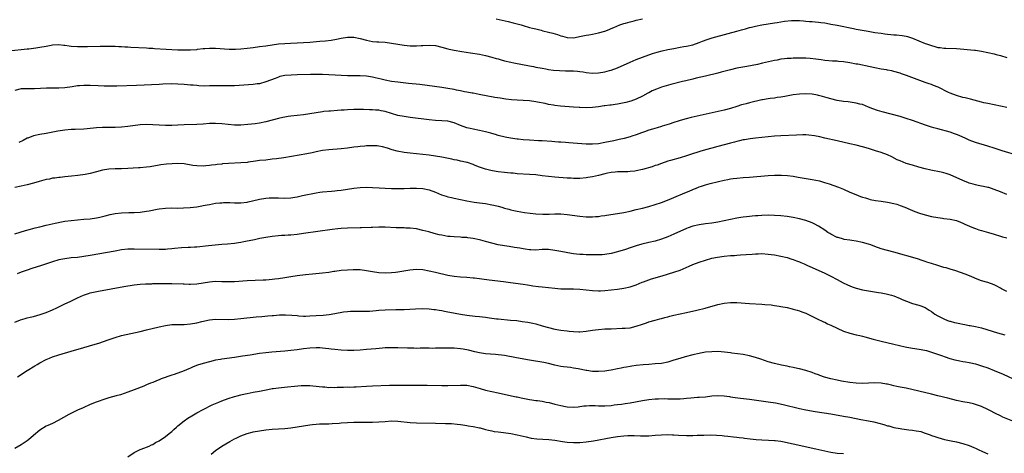
# Model space of a CAD drawing. Units: inches. Extents: x 2637000 to 2640000, y 1512000 to 1515000.
# Drawn here: x 2638135 to 2638448, y 1513591 to 1513729 of the extents above; entities that cross this region are included whole.
import ezdxf

# ---------------------------------------------------------------- set-up
doc = ezdxf.new("R2010")
doc.units = ezdxf.units.IN
doc.header["$MEASUREMENT"] = 0
doc.layers.add('LD26371512_10ft', color=81, linetype='Continuous')

msp = doc.modelspace()

# ---------------------------------------------------------------- linework, layer by layer
at = {"layer": 'LD26371512_10ft'}
for points, elevation in [([(2638131, 1513718.73), (2638135, 1513719.15), (2638137, 1513719.41), (2638137.45, 1513719.45), (2638139.73, 1513719.73), (2638141, 1513719.91), (2638143, 1513720.26), (2638144.58, 1513720.58), (2638145, 1513720.65), (2638147, 1513720.79), (2638148.6, 1513720.6), (2638149, 1513720.57), (2638150.37, 1513720.37), (2638151, 1513720.3), (2638153, 1513720.17), (2638154.16, 1513720.16), (2638156.17, 1513720.17), (2638160.23, 1513720.23), (2638162.25, 1513720.25), (2638165, 1513720.21), (2638166.16, 1513720.16), (2638167, 1513720.14), (2638168.05, 1513720.05), (2638169, 1513720.01), (2638169.95, 1513719.95), (2638175, 1513719.73), (2638175.67, 1513719.67), (2638177, 1513719.6), (2638177.55, 1513719.55), (2638181.29, 1513719.29), (2638183, 1513719.2), (2638185, 1513719.11), (2638187, 1513719.05), (2638189, 1513719.06), (2638191, 1513719.22), (2638191.27, 1513719.27), (2638193, 1513719.48), (2638193.53, 1513719.53), (2638195, 1513719.63), (2638197, 1513719.6), (2638201.35, 1513719.35), (2638203, 1513719.29), (2638203.3, 1513719.3), (2638205, 1513719.36), (2638207, 1513719.59), (2638209, 1513719.87), (2638211, 1513720.12), (2638213, 1513720.39), (2638215, 1513720.72), (2638217, 1513721), (2638219, 1513721.13), (2638220.81, 1513721.19), (2638223, 1513721.3), (2638227, 1513721.57), (2638230.18, 1513721.81), (2638232.01, 1513721.99), (2638233.79, 1513722.21), (2638235.49, 1513722.51), (2638237, 1513722.8), (2638239, 1513723.08), (2638241, 1513723.1), (2638243, 1513722.73), (2638245, 1513722.17), (2638246, 1513722), (2638247, 1513721.78), (2638248.31, 1513721.69), (2638249, 1513721.62), (2638251, 1513721.49), (2638253, 1513721.24), (2638255, 1513720.9), (2638257, 1513720.6), (2638259, 1513720.41), (2638261, 1513720.35), (2638262.46, 1513720.46), (2638263, 1513720.48), (2638265, 1513720.63), (2638267, 1513720.48), (2638269, 1513719.98), (2638271, 1513719.42), (2638271.34, 1513719.34), (2638273, 1513719), (2638275.39, 1513718.61), (2638278.14, 1513718.14), (2638281, 1513717.68), (2638283, 1513717.29), (2638285, 1513716.78), (2638286.38, 1513716.38), (2638287, 1513716.18), (2638287.93, 1513715.93), (2638289, 1513715.62), (2638291, 1513715.17), (2638291.95, 1513715), (2638297, 1513714), (2638298.22, 1513713.78), (2638299, 1513713.6), (2638301, 1513713.21), (2638302.16, 1513713), (2638303, 1513712.86), (2638304.64, 1513712.64), (2638306.5, 1513712.5), (2638308.43, 1513712.43), (2638311, 1513712.39), (2638312.31, 1513712.31), (2638313, 1513712.24), (2638314.09, 1513712.09), (2638315, 1513711.93), (2638317, 1513711.69), (2638319, 1513711.78), (2638321, 1513712.11), (2638322.49, 1513712.49), (2638323, 1513712.6), (2638325, 1513713.35), (2638329, 1513715.12), (2638331, 1513715.97), (2638333, 1513716.76), (2638336.1, 1513717.9), (2638337.63, 1513718.37), (2638339.22, 1513718.78), (2638341, 1513719.16), (2638343, 1513719.54), (2638345, 1513719.89), (2638346.11, 1513720.11), (2638347, 1513720.26), (2638349, 1513720.73), (2638351, 1513721.42), (2638352.12, 1513721.88), (2638353.58, 1513722.42), (2638355.11, 1513722.89), (2638360.29, 1513724.29), (2638363, 1513725), (2638364.55, 1513725.45), (2638365.8, 1513725.8), (2638367, 1513726.16), (2638367.66, 1513726.34), (2638369, 1513726.65), (2638371, 1513727.01), (2638375, 1513727.66), (2638375.81, 1513727.81), (2638378.17, 1513728.17), (2638380.38, 1513728.38), (2638381, 1513728.4), (2638382.39, 1513728.39), (2638383, 1513728.38), (2638384.27, 1513728.27), (2638385, 1513728.24), (2638386.12, 1513728.12), (2638387, 1513728.09), (2638387.96, 1513727.96), (2638389, 1513727.9), (2638389.77, 1513727.77), (2638391, 1513727.64), (2638391.54, 1513727.54), (2638393, 1513727.3), (2638395, 1513726.92), (2638400.15, 1513725.85), (2638401, 1513725.69), (2638404.83, 1513725), (2638407, 1513724.64), (2638409, 1513724.35), (2638410.21, 1513724.21), (2638411, 1513724.09), (2638412.02, 1513724.02), (2638413, 1513723.89), (2638413.85, 1513723.85), (2638415.68, 1513723.68), (2638417, 1513723.47), (2638417.38, 1513723.38), (2638419, 1513722.84), (2638423, 1513721.15), (2638423.39, 1513721), (2638425, 1513720.42), (2638426.13, 1513720.13), (2638427, 1513719.86), (2638427.79, 1513719.79), (2638429, 1513719.59), (2638429.6, 1513719.6), (2638433, 1513719.47), (2638438.71, 1513719), (2638439, 1513718.97), (2638441, 1513718.69), (2638443, 1513718.28), (2638445, 1513717.78), (2638445.6, 1513717.6), (2638447, 1513717.24), (2638449, 1513716.62)], 8810), ([(2638286.31, 1513729), (2638290.13, 1513728.13), (2638291.73, 1513727.73), (2638294.34, 1513727), (2638295, 1513726.79), (2638297, 1513726.23), (2638297.98, 1513726.02), (2638299, 1513725.73), (2638300.65, 1513725.35), (2638301.19, 1513725.19), (2638303, 1513724.74), (2638304.37, 1513724.37), (2638305.92, 1513723.92), (2638307, 1513723.57), (2638307.47, 1513723.47), (2638309, 1513723.05), (2638311, 1513722.95), (2638313.4, 1513723.4), (2638315, 1513723.77), (2638315.88, 1513723.88), (2638317, 1513724.07), (2638319, 1513724.47), (2638320.93, 1513725.07), (2638322.39, 1513725.61), (2638323, 1513725.88), (2638323.8, 1513726.2), (2638325.71, 1513727), (2638327, 1513727.43), (2638327.59, 1513727.59), (2638329, 1513728.03), (2638330.34, 1513728.34), (2638331, 1513728.53), (2638333, 1513729)], 8800), ([(2638449, 1513700.7), (2638447, 1513701.17), (2638443, 1513701.98), (2638441.73, 1513702.27), (2638441, 1513702.45), (2638437.41, 1513703.41), (2638437, 1513703.48), (2638435.79, 1513703.79), (2638435, 1513703.95), (2638433, 1513704.52), (2638431, 1513705.28), (2638430.48, 1513705.52), (2638427.16, 1513707.16), (2638425.71, 1513707.71), (2638425, 1513708.02), (2638424.24, 1513708.24), (2638423, 1513708.73), (2638417.05, 1513710.95), (2638415.47, 1513711.47), (2638415, 1513711.65), (2638413, 1513712.25), (2638412.4, 1513712.4), (2638411, 1513712.66), (2638410.73, 1513712.73), (2638409, 1513712.99), (2638407, 1513713.39), (2638403.95, 1513714.05), (2638403, 1513714.2), (2638401.51, 1513714.49), (2638401, 1513714.56), (2638399.06, 1513714.94), (2638397, 1513715.26), (2638395.39, 1513715.39), (2638395, 1513715.44), (2638393.52, 1513715.52), (2638391, 1513715.75), (2638389.92, 1513715.92), (2638389, 1513716), (2638388.15, 1513716.15), (2638386.34, 1513716.34), (2638385, 1513716.43), (2638383, 1513716.47), (2638381, 1513716.43), (2638380.37, 1513716.37), (2638379, 1513716.3), (2638378.18, 1513716.18), (2638377, 1513716.08), (2638375.84, 1513715.84), (2638375, 1513715.72), (2638371.18, 1513714.82), (2638369.55, 1513714.45), (2638367.9, 1513714.1), (2638366.22, 1513713.78), (2638363, 1513713.22), (2638361, 1513712.78), (2638358, 1513712), (2638357, 1513711.72), (2638353, 1513710.75), (2638351.6, 1513710.39), (2638350.04, 1513710.04), (2638349, 1513709.78), (2638346.74, 1513709.26), (2638345.68, 1513709), (2638342.03, 1513708.03), (2638339, 1513707.16), (2638337.41, 1513706.59), (2638336, 1513706), (2638335, 1513705.46), (2638334.69, 1513705.31), (2638333, 1513704.32), (2638331, 1513703.35), (2638329.22, 1513702.78), (2638327.64, 1513702.36), (2638326.06, 1513702.06), (2638325, 1513701.82), (2638324.3, 1513701.7), (2638323, 1513701.51), (2638322.54, 1513701.46), (2638321, 1513701.24), (2638320.77, 1513701.23), (2638318.96, 1513700.96), (2638317, 1513700.72), (2638315, 1513700.65), (2638313, 1513700.72), (2638312.75, 1513700.75), (2638311, 1513700.84), (2638306.86, 1513701.14), (2638305, 1513701.35), (2638304.57, 1513701.43), (2638303, 1513701.74), (2638301.99, 1513701.99), (2638299.55, 1513702.45), (2638299, 1513702.57), (2638297, 1513702.86), (2638295, 1513703.01), (2638293.08, 1513703.08), (2638291.21, 1513703.21), (2638289.42, 1513703.42), (2638287.68, 1513703.68), (2638285.95, 1513703.95), (2638280.92, 1513704.92), (2638279, 1513705.26), (2638278.71, 1513705.29), (2638277, 1513705.62), (2638276.26, 1513705.74), (2638275, 1513706.04), (2638273.71, 1513706.29), (2638273, 1513706.46), (2638271, 1513706.83), (2638269, 1513707.14), (2638262.02, 1513708.02), (2638258.43, 1513708.43), (2638255, 1513708.77), (2638253, 1513709.02), (2638251, 1513709.39), (2638249.72, 1513709.72), (2638247.86, 1513710.14), (2638247, 1513710.36), (2638245, 1513710.71), (2638243, 1513710.84), (2638241, 1513710.84), (2638239, 1513710.87), (2638237, 1513710.97), (2638235.08, 1513711.08), (2638233, 1513711.18), (2638231, 1513711.22), (2638229.22, 1513711.22), (2638227.19, 1513711.19), (2638223, 1513711.09), (2638221.06, 1513711.06), (2638219.05, 1513710.95), (2638217.43, 1513710.57), (2638217, 1513710.44), (2638215.99, 1513710.01), (2638213, 1513708.86), (2638211, 1513708.32), (2638210.22, 1513708.22), (2638209, 1513708.03), (2638203, 1513707.68), (2638201, 1513707.64), (2638199, 1513707.65), (2638197.64, 1513707.64), (2638197, 1513707.66), (2638195.6, 1513707.6), (2638195, 1513707.61), (2638193.56, 1513707.56), (2638191.64, 1513707.64), (2638191, 1513707.69), (2638189.83, 1513707.83), (2638189, 1513707.88), (2638187.99, 1513707.99), (2638187, 1513708.03), (2638185, 1513708.16), (2638183, 1513708.23), (2638180.14, 1513708.14), (2638179, 1513708.07), (2638171.78, 1513707.78), (2638165.57, 1513707.57), (2638163.51, 1513707.51), (2638161.51, 1513707.51), (2638159.59, 1513707.59), (2638157, 1513707.76), (2638155, 1513707.78), (2638153.64, 1513707.64), (2638153, 1513707.6), (2638151.32, 1513707.32), (2638149, 1513707.03), (2638147, 1513706.94), (2638143.13, 1513706.87), (2638139.32, 1513706.68), (2638139, 1513706.65), (2638137.32, 1513706.68), (2638137, 1513706.66), (2638135.33, 1513706.67), (2638135, 1513706.64), (2638133, 1513706.19)], 8820), ([(2638452.56, 1513685.44), (2638447.49, 1513687), (2638445, 1513687.82), (2638443, 1513688.44), (2638439, 1513689.58), (2638437, 1513690.35), (2638435.71, 1513691), (2638435, 1513691.33), (2638433.84, 1513691.84), (2638433, 1513692.19), (2638432.4, 1513692.4), (2638431, 1513692.85), (2638427, 1513693.9), (2638425.74, 1513694.26), (2638425, 1513694.46), (2638423.08, 1513695.08), (2638419, 1513696.61), (2638417, 1513697.26), (2638415, 1513697.84), (2638409.33, 1513699.33), (2638407.78, 1513699.78), (2638406.29, 1513700.29), (2638405, 1513700.85), (2638403, 1513701.65), (2638402.16, 1513701.84), (2638401, 1513702.15), (2638399.7, 1513702.3), (2638398.53, 1513702.53), (2638397, 1513702.67), (2638395, 1513703.01), (2638393, 1513703.5), (2638391.82, 1513703.82), (2638391, 1513704.08), (2638390.25, 1513704.25), (2638389, 1513704.61), (2638388.66, 1513704.66), (2638387, 1513704.98), (2638385, 1513705.1), (2638383, 1513705), (2638381, 1513704.74), (2638378.27, 1513704.27), (2638377, 1513704.04), (2638375.9, 1513703.9), (2638375, 1513703.76), (2638373.61, 1513703.61), (2638373, 1513703.52), (2638371.21, 1513703.21), (2638371, 1513703.17), (2638367, 1513702.23), (2638365.95, 1513701.95), (2638365, 1513701.71), (2638364.45, 1513701.55), (2638363, 1513701.07), (2638361, 1513700.43), (2638359, 1513699.9), (2638355.17, 1513699), (2638348.49, 1513697.51), (2638346.88, 1513697.12), (2638345, 1513696.59), (2638344.38, 1513696.38), (2638343, 1513695.96), (2638341.44, 1513695.44), (2638339.23, 1513694.77), (2638339, 1513694.69), (2638337.69, 1513694.31), (2638336.17, 1513693.83), (2638335, 1513693.5), (2638333.64, 1513693), (2638332.68, 1513692.68), (2638331, 1513692.04), (2638329.62, 1513691.62), (2638329, 1513691.4), (2638327.11, 1513690.89), (2638325.49, 1513690.51), (2638323.85, 1513690.15), (2638321, 1513689.55), (2638319, 1513689.21), (2638317, 1513689.05), (2638315, 1513689.08), (2638309.48, 1513689.48), (2638308.41, 1513689.59), (2638307, 1513689.67), (2638306.24, 1513689.76), (2638305, 1513689.82), (2638304.09, 1513689.91), (2638301, 1513690.09), (2638299.87, 1513690.13), (2638297, 1513690.3), (2638295, 1513690.45), (2638293.39, 1513690.61), (2638293, 1513690.64), (2638290.93, 1513690.93), (2638289.27, 1513691.27), (2638287, 1513691.88), (2638286.18, 1513692.18), (2638285, 1513692.46), (2638284.62, 1513692.62), (2638282.99, 1513692.99), (2638281, 1513693.41), (2638279, 1513693.81), (2638278.02, 1513694.02), (2638277, 1513694.29), (2638275.03, 1513695), (2638273, 1513695.85), (2638271, 1513696.35), (2638269, 1513696.53), (2638267, 1513696.64), (2638265, 1513696.83), (2638259, 1513697.57), (2638257, 1513697.85), (2638255, 1513698.22), (2638253, 1513698.78), (2638251, 1513699.43), (2638249.7, 1513699.7), (2638249, 1513699.88), (2638247.94, 1513699.94), (2638247, 1513700.05), (2638246.05, 1513700.05), (2638244.1, 1513700.1), (2638243, 1513700.09), (2638242.11, 1513700.11), (2638241, 1513700.1), (2638239, 1513700.03), (2638237.94, 1513699.94), (2638237, 1513699.88), (2638235.77, 1513699.77), (2638233.61, 1513699.61), (2638233, 1513699.58), (2638231.42, 1513699.42), (2638231, 1513699.39), (2638229, 1513699.07), (2638227, 1513698.68), (2638225, 1513698.38), (2638221, 1513698.02), (2638220.14, 1513697.86), (2638219, 1513697.71), (2638218.44, 1513697.56), (2638217, 1513697.27), (2638213, 1513696.23), (2638211, 1513695.8), (2638209.57, 1513695.57), (2638207.29, 1513695.29), (2638205, 1513695.1), (2638203, 1513695.1), (2638201, 1513695.29), (2638199, 1513695.55), (2638197, 1513695.69), (2638195, 1513695.6), (2638193, 1513695.41), (2638191, 1513695.3), (2638187, 1513695.27), (2638185, 1513695.16), (2638183.02, 1513695.02), (2638181, 1513694.96), (2638179, 1513695.09), (2638177, 1513695.27), (2638175, 1513695.34), (2638173, 1513695.22), (2638169, 1513694.7), (2638167, 1513694.52), (2638165, 1513694.41), (2638163, 1513694.38), (2638161, 1513694.39), (2638159, 1513694.28), (2638156.09, 1513693.91), (2638155, 1513693.81), (2638152.29, 1513693.71), (2638151, 1513693.69), (2638149, 1513693.56), (2638146.75, 1513693.25), (2638143, 1513692.46), (2638141, 1513692.12), (2638139, 1513691.71), (2638137.15, 1513691), (2638137, 1513690.94), (2638135.71, 1513690.29), (2638134.35, 1513689.65)], 8830), ([(2638449, 1513673.09), (2638447, 1513673.85), (2638445, 1513674.69), (2638443.24, 1513675.24), (2638443, 1513675.3), (2638441.59, 1513675.59), (2638441, 1513675.68), (2638439.93, 1513675.93), (2638439, 1513676.11), (2638438.33, 1513676.33), (2638437, 1513676.71), (2638436.8, 1513676.8), (2638435, 1513677.49), (2638431, 1513679.29), (2638429.72, 1513679.72), (2638429, 1513679.93), (2638428.13, 1513680.13), (2638424.8, 1513680.8), (2638423, 1513681.23), (2638421, 1513681.77), (2638419, 1513682.35), (2638417, 1513682.96), (2638415, 1513683.72), (2638414.13, 1513684.13), (2638412.44, 1513685), (2638411, 1513685.64), (2638409, 1513686.39), (2638407.2, 1513687), (2638405, 1513687.68), (2638403, 1513688.25), (2638401, 1513688.73), (2638399, 1513689.17), (2638395, 1513690.12), (2638391.04, 1513691), (2638389.42, 1513691.42), (2638387.76, 1513691.76), (2638385.97, 1513691.97), (2638385, 1513692.01), (2638384.03, 1513692.03), (2638381.98, 1513691.98), (2638377, 1513691.74), (2638375, 1513691.62), (2638373, 1513691.45), (2638369, 1513690.93), (2638367.25, 1513690.75), (2638365.51, 1513690.49), (2638365, 1513690.43), (2638363.88, 1513690.12), (2638363, 1513689.97), (2638362.27, 1513689.73), (2638361, 1513689.39), (2638359, 1513688.82), (2638357, 1513688.31), (2638355, 1513687.83), (2638353, 1513687.31), (2638351.22, 1513686.78), (2638348.22, 1513685.78), (2638347, 1513685.36), (2638345, 1513684.72), (2638341.87, 1513683.87), (2638341, 1513683.66), (2638339, 1513682.96), (2638337.59, 1513682.41), (2638337, 1513682.23), (2638336.09, 1513681.91), (2638333, 1513681.02), (2638331, 1513680.59), (2638330.5, 1513680.5), (2638329, 1513680.35), (2638328.3, 1513680.3), (2638327, 1513680.31), (2638325, 1513680.29), (2638324.21, 1513680.21), (2638323, 1513680.04), (2638321.79, 1513679.79), (2638321, 1513679.58), (2638319, 1513679.1), (2638317, 1513678.66), (2638315.55, 1513678.45), (2638315, 1513678.34), (2638313, 1513678.19), (2638311.83, 1513678.17), (2638311, 1513678.19), (2638310.25, 1513678.25), (2638309, 1513678.29), (2638305, 1513678.56), (2638303, 1513678.76), (2638301.03, 1513679.03), (2638299, 1513679.27), (2638297, 1513679.43), (2638293, 1513679.68), (2638291.8, 1513679.8), (2638291, 1513679.84), (2638289.96, 1513679.96), (2638289, 1513680.04), (2638287, 1513680.29), (2638286.38, 1513680.39), (2638284.68, 1513680.68), (2638283, 1513681.09), (2638281, 1513681.75), (2638279.71, 1513682.29), (2638279, 1513682.56), (2638277.2, 1513683.2), (2638277, 1513683.26), (2638275.6, 1513683.6), (2638275, 1513683.71), (2638273.94, 1513683.94), (2638273, 1513684.07), (2638272.26, 1513684.26), (2638269, 1513684.96), (2638267, 1513685.27), (2638265, 1513685.53), (2638263, 1513685.81), (2638261, 1513686.04), (2638259, 1513686.23), (2638257, 1513686.46), (2638254.84, 1513686.84), (2638253.27, 1513687.27), (2638251.75, 1513687.75), (2638250.19, 1513688.19), (2638249, 1513688.43), (2638248.49, 1513688.49), (2638247, 1513688.59), (2638245, 1513688.54), (2638244.48, 1513688.48), (2638243, 1513688.38), (2638242.27, 1513688.27), (2638241, 1513688.13), (2638239, 1513687.83), (2638237, 1513687.61), (2638233, 1513687.29), (2638231, 1513687.01), (2638229, 1513686.58), (2638227.72, 1513686.28), (2638226.03, 1513685.97), (2638218.77, 1513684.77), (2638216.43, 1513684.43), (2638215, 1513684.25), (2638213, 1513684.03), (2638211, 1513683.84), (2638209.67, 1513683.67), (2638207.34, 1513683.34), (2638207, 1513683.28), (2638205, 1513683.09), (2638201.08, 1513682.92), (2638199.23, 1513682.77), (2638199, 1513682.73), (2638197.43, 1513682.57), (2638197, 1513682.49), (2638195.65, 1513682.35), (2638195, 1513682.25), (2638193.83, 1513682.17), (2638193, 1513682.09), (2638191, 1513682.14), (2638189.69, 1513682.31), (2638187, 1513682.76), (2638185, 1513682.89), (2638183.19, 1513682.81), (2638181.33, 1513682.67), (2638179.53, 1513682.47), (2638179, 1513682.39), (2638176.09, 1513681.91), (2638175, 1513681.75), (2638173, 1513681.55), (2638172.47, 1513681.53), (2638169, 1513681.3), (2638167, 1513681.21), (2638165, 1513681.2), (2638163, 1513681.11), (2638161, 1513680.76), (2638159, 1513680.22), (2638157, 1513679.74), (2638155.47, 1513679.47), (2638153.14, 1513679.14), (2638151.11, 1513678.89), (2638149, 1513678.68), (2638147.49, 1513678.51), (2638147, 1513678.48), (2638145.73, 1513678.27), (2638145, 1513678.2), (2638144.03, 1513677.97), (2638143, 1513677.78), (2638140.8, 1513677.2), (2638139, 1513676.68), (2638137, 1513676.17), (2638135, 1513675.75), (2638133, 1513675.29)], 8840), ([(2638133, 1513660.54), (2638136.41, 1513661.59), (2638137.98, 1513662.02), (2638139.56, 1513662.44), (2638141, 1513662.79), (2638143, 1513663.25), (2638145.89, 1513663.89), (2638148.43, 1513664.43), (2638149, 1513664.54), (2638151, 1513664.83), (2638152.99, 1513665), (2638155, 1513665.16), (2638157, 1513665.35), (2638159, 1513665.63), (2638160.16, 1513665.84), (2638161, 1513666.03), (2638161.78, 1513666.22), (2638163.35, 1513666.65), (2638165, 1513667.03), (2638167, 1513667.27), (2638169.34, 1513667.34), (2638171, 1513667.36), (2638173, 1513667.48), (2638175, 1513667.71), (2638175.87, 1513667.87), (2638178.36, 1513668.36), (2638179, 1513668.51), (2638181, 1513668.75), (2638182.78, 1513668.78), (2638185, 1513668.75), (2638186.79, 1513668.79), (2638188.92, 1513668.92), (2638191, 1513669.16), (2638192.58, 1513669.42), (2638193, 1513669.51), (2638194.27, 1513669.73), (2638195, 1513669.91), (2638197, 1513670.25), (2638198.37, 1513670.37), (2638199, 1513670.45), (2638199.51, 1513670.49), (2638201.5, 1513670.5), (2638203, 1513670.43), (2638205, 1513670.4), (2638207, 1513670.6), (2638207.33, 1513670.67), (2638208.73, 1513671), (2638211, 1513671.59), (2638213, 1513671.92), (2638214.01, 1513672.01), (2638215, 1513672.04), (2638216.03, 1513672.03), (2638217, 1513671.97), (2638219, 1513671.89), (2638221, 1513672.01), (2638222.2, 1513672.2), (2638223, 1513672.35), (2638224.7, 1513672.7), (2638229, 1513673.62), (2638230.21, 1513673.79), (2638231, 1513673.93), (2638233.85, 1513674.15), (2638235, 1513674.19), (2638235.69, 1513674.31), (2638237, 1513674.44), (2638239, 1513674.76), (2638241.06, 1513675.06), (2638243, 1513675.27), (2638245, 1513675.35), (2638247, 1513675.27), (2638249.13, 1513675.13), (2638251, 1513675.02), (2638253, 1513674.95), (2638255.08, 1513674.92), (2638257.05, 1513674.95), (2638259, 1513675.02), (2638261, 1513675.03), (2638263, 1513674.91), (2638265, 1513674.52), (2638267, 1513673.77), (2638268.95, 1513672.95), (2638270.47, 1513672.47), (2638271, 1513672.36), (2638272.08, 1513672.08), (2638273, 1513671.89), (2638275, 1513671.42), (2638277, 1513671), (2638279.38, 1513670.62), (2638281, 1513670.42), (2638283, 1513670.14), (2638285, 1513669.79), (2638285.66, 1513669.66), (2638287, 1513669.33), (2638288.15, 1513669), (2638289, 1513668.74), (2638290.36, 1513668.36), (2638291, 1513668.14), (2638291.95, 1513667.95), (2638293, 1513667.71), (2638295.37, 1513667.37), (2638299, 1513666.91), (2638301.22, 1513666.78), (2638303.2, 1513666.8), (2638305, 1513666.87), (2638307, 1513666.85), (2638309, 1513666.66), (2638313, 1513666.12), (2638315, 1513665.93), (2638316.07, 1513665.93), (2638317, 1513665.9), (2638317.97, 1513666.03), (2638319, 1513666.1), (2638319.75, 1513666.25), (2638321, 1513666.41), (2638321.5, 1513666.5), (2638325, 1513667.02), (2638327, 1513667.37), (2638329, 1513667.79), (2638331, 1513668.24), (2638333, 1513668.71), (2638335, 1513669.23), (2638337, 1513669.83), (2638339, 1513670.51), (2638341.51, 1513671.51), (2638343, 1513672.15), (2638346.43, 1513673.57), (2638347.86, 1513674.14), (2638349, 1513674.65), (2638349.26, 1513674.74), (2638349.86, 1513675), (2638351, 1513675.46), (2638351.71, 1513675.71), (2638353, 1513676.12), (2638354.56, 1513676.56), (2638357.18, 1513677.18), (2638359, 1513677.58), (2638360.2, 1513677.8), (2638361, 1513677.99), (2638361.89, 1513678.11), (2638363, 1513678.28), (2638365, 1513678.44), (2638367, 1513678.58), (2638373, 1513679.09), (2638375, 1513679.22), (2638377.25, 1513679.25), (2638379.12, 1513679.12), (2638381, 1513678.87), (2638382.6, 1513678.6), (2638387, 1513677.83), (2638389.35, 1513677.35), (2638390.92, 1513676.92), (2638392.46, 1513676.46), (2638393.96, 1513675.96), (2638395.42, 1513675.42), (2638397, 1513674.75), (2638399, 1513673.84), (2638400.95, 1513673), (2638402.45, 1513672.45), (2638403, 1513672.23), (2638403.96, 1513671.96), (2638405, 1513671.62), (2638405.51, 1513671.51), (2638407.19, 1513671.19), (2638409, 1513670.93), (2638411, 1513670.62), (2638411.5, 1513670.5), (2638413, 1513670.18), (2638413.94, 1513669.94), (2638415, 1513669.56), (2638416.52, 1513669), (2638418.27, 1513668.27), (2638419.69, 1513667.69), (2638421.15, 1513667.15), (2638423, 1513666.55), (2638425, 1513666.05), (2638427, 1513665.68), (2638428.53, 1513665.47), (2638429, 1513665.43), (2638431, 1513665.17), (2638433, 1513664.73), (2638434.23, 1513664.23), (2638435, 1513663.98), (2638435.64, 1513663.64), (2638437.14, 1513663), (2638438.4, 1513662.4), (2638439, 1513662.19), (2638440.15, 1513661.85), (2638441, 1513661.57), (2638443.15, 1513661), (2638445, 1513660.42), (2638447, 1513659.76), (2638447.6, 1513659.6), (2638449, 1513659.21)], 8850), ([(2638449, 1513642.13), (2638447.37, 1513643), (2638447, 1513643.22), (2638445.83, 1513643.83), (2638445, 1513644.32), (2638443, 1513645.04), (2638441, 1513645.57), (2638439, 1513646.35), (2638438.57, 1513646.57), (2638437.17, 1513647.17), (2638435.74, 1513647.74), (2638434.28, 1513648.28), (2638432.8, 1513648.8), (2638431, 1513649.34), (2638429.71, 1513649.71), (2638429, 1513649.87), (2638427, 1513650.42), (2638425.04, 1513651.04), (2638423.56, 1513651.56), (2638423, 1513651.78), (2638422.09, 1513652.09), (2638420.57, 1513652.57), (2638413, 1513654.72), (2638409, 1513655.8), (2638407, 1513656.48), (2638405.69, 1513657), (2638405, 1513657.25), (2638403, 1513657.82), (2638401, 1513658.2), (2638399.61, 1513658.39), (2638399, 1513658.5), (2638397.23, 1513658.77), (2638397, 1513658.82), (2638395.32, 1513659.32), (2638395, 1513659.4), (2638393, 1513660.38), (2638392.6, 1513660.6), (2638391.96, 1513661), (2638391, 1513661.66), (2638389, 1513662.93), (2638387.67, 1513663.67), (2638387, 1513664.01), (2638385, 1513664.8), (2638383, 1513665.34), (2638381, 1513665.73), (2638379, 1513666.03), (2638377, 1513666.26), (2638375, 1513666.41), (2638373, 1513666.45), (2638371, 1513666.38), (2638369.72, 1513666.28), (2638369, 1513666.26), (2638367.87, 1513666.13), (2638367, 1513666.07), (2638366.08, 1513665.92), (2638365, 1513665.81), (2638364.31, 1513665.69), (2638363, 1513665.49), (2638361, 1513665.08), (2638359, 1513664.62), (2638357, 1513664.24), (2638355, 1513663.94), (2638353, 1513663.68), (2638351, 1513663.38), (2638349, 1513662.94), (2638347.55, 1513662.45), (2638347, 1513662.24), (2638343, 1513660.4), (2638341, 1513659.59), (2638339, 1513658.87), (2638337, 1513658.25), (2638335, 1513657.74), (2638332.76, 1513657.24), (2638331, 1513656.74), (2638330.59, 1513656.59), (2638329, 1513656.07), (2638327.57, 1513655.57), (2638325, 1513654.78), (2638323, 1513654.28), (2638321, 1513653.95), (2638320.1, 1513653.9), (2638319, 1513653.87), (2638317.88, 1513653.88), (2638315, 1513653.87), (2638314.07, 1513653.93), (2638313, 1513653.95), (2638311.9, 1513654.1), (2638311, 1513654.2), (2638310.3, 1513654.3), (2638307, 1513654.86), (2638305, 1513655.23), (2638303, 1513655.51), (2638301, 1513655.51), (2638299, 1513655.37), (2638297.42, 1513655.42), (2638297, 1513655.41), (2638295.64, 1513655.64), (2638295, 1513655.71), (2638293.93, 1513655.93), (2638292.23, 1513656.23), (2638290.5, 1513656.5), (2638289, 1513656.7), (2638287, 1513657.02), (2638285, 1513657.52), (2638283, 1513658.12), (2638281.44, 1513658.56), (2638281, 1513658.67), (2638279, 1513659.09), (2638277.3, 1513659.3), (2638277, 1513659.35), (2638275.43, 1513659.42), (2638275, 1513659.46), (2638273, 1513659.53), (2638271.67, 1513659.67), (2638271, 1513659.73), (2638269, 1513660.08), (2638268.25, 1513660.25), (2638266.64, 1513660.64), (2638264.86, 1513661.14), (2638263, 1513661.64), (2638261, 1513662.1), (2638259, 1513662.37), (2638257.61, 1513662.39), (2638257, 1513662.42), (2638255.58, 1513662.42), (2638254.48, 1513662.48), (2638251, 1513662.61), (2638249, 1513662.64), (2638247, 1513662.6), (2638246.57, 1513662.57), (2638243.51, 1513662.49), (2638243, 1513662.46), (2638239, 1513662.35), (2638237, 1513662.23), (2638235.88, 1513662.12), (2638234.1, 1513661.9), (2638225, 1513660.6), (2638223, 1513660.33), (2638221, 1513660.13), (2638220.09, 1513660.09), (2638219, 1513660.01), (2638217.97, 1513659.97), (2638217, 1513659.9), (2638215, 1513659.7), (2638213, 1513659.37), (2638211.04, 1513659), (2638209.35, 1513658.65), (2638207.67, 1513658.33), (2638207, 1513658.17), (2638205.99, 1513658.01), (2638205, 1513657.76), (2638204.31, 1513657.69), (2638203, 1513657.46), (2638200.74, 1513657.26), (2638199, 1513657.13), (2638194.68, 1513656.68), (2638191, 1513656.32), (2638190.29, 1513656.29), (2638189, 1513656.2), (2638188.2, 1513656.2), (2638186.11, 1513656.11), (2638183.89, 1513655.89), (2638183, 1513655.77), (2638181.67, 1513655.67), (2638181, 1513655.6), (2638179.59, 1513655.59), (2638179, 1513655.56), (2638171, 1513655.67), (2638169, 1513655.63), (2638167, 1513655.41), (2638165, 1513655.06), (2638157, 1513653.59), (2638155, 1513653.28), (2638153, 1513653.05), (2638151, 1513652.85), (2638149, 1513652.62), (2638147, 1513652.26), (2638145, 1513651.67), (2638141.55, 1513650.45), (2638138.47, 1513649.52), (2638136.96, 1513649), (2638135, 1513648.29), (2638133.79, 1513647.8)], 8860), ([(2638133, 1513632.46), (2638134.83, 1513633.17), (2638136.36, 1513633.64), (2638137, 1513633.77), (2638137.96, 1513634.04), (2638139, 1513634.27), (2638141.14, 1513634.86), (2638143, 1513635.52), (2638145, 1513636.36), (2638146.37, 1513637), (2638149, 1513638.26), (2638150.62, 1513639), (2638153, 1513640.16), (2638154.86, 1513641), (2638156.45, 1513641.55), (2638157, 1513641.71), (2638158.04, 1513641.96), (2638159.7, 1513642.3), (2638167.73, 1513643.73), (2638171, 1513644.27), (2638173, 1513644.53), (2638174.63, 1513644.63), (2638175, 1513644.66), (2638176.66, 1513644.66), (2638177, 1513644.69), (2638178.68, 1513644.68), (2638179, 1513644.71), (2638180.71, 1513644.71), (2638181, 1513644.73), (2638182.7, 1513644.7), (2638183, 1513644.71), (2638186.6, 1513644.6), (2638187, 1513644.57), (2638188.53, 1513644.53), (2638189, 1513644.51), (2638191, 1513644.58), (2638193, 1513644.89), (2638195, 1513645.29), (2638197, 1513645.45), (2638199, 1513645.38), (2638201, 1513645.34), (2638203, 1513645.4), (2638207, 1513645.64), (2638212.12, 1513645.88), (2638213, 1513645.93), (2638214.02, 1513646.02), (2638215, 1513646.08), (2638215.84, 1513646.16), (2638217, 1513646.29), (2638219, 1513646.61), (2638221, 1513646.96), (2638223, 1513647.28), (2638225.63, 1513647.63), (2638227.84, 1513647.84), (2638231, 1513648.09), (2638233, 1513648.32), (2638234.6, 1513648.6), (2638235, 1513648.65), (2638236.96, 1513648.96), (2638239, 1513649.12), (2638240.84, 1513649.16), (2638243, 1513649.13), (2638245, 1513648.91), (2638247, 1513648.57), (2638249, 1513648.28), (2638251, 1513648.16), (2638253, 1513648.18), (2638254.32, 1513648.32), (2638255, 1513648.41), (2638258.88, 1513649.12), (2638261, 1513649.27), (2638263, 1513649.15), (2638265, 1513648.81), (2638267, 1513648.37), (2638271, 1513647.42), (2638273, 1513647.04), (2638275, 1513646.84), (2638277, 1513646.73), (2638279, 1513646.57), (2638279.49, 1513646.51), (2638284.13, 1513645.87), (2638288.65, 1513645.35), (2638290.93, 1513645.07), (2638295, 1513644.5), (2638296.29, 1513644.29), (2638297, 1513644.2), (2638298.03, 1513644.03), (2638299.79, 1513643.79), (2638301, 1513643.64), (2638305, 1513643.22), (2638307, 1513643.07), (2638309.01, 1513643.01), (2638311, 1513643), (2638313, 1513642.92), (2638315, 1513642.72), (2638317, 1513642.5), (2638319, 1513642.42), (2638319.56, 1513642.44), (2638321, 1513642.54), (2638325, 1513642.95), (2638327, 1513643.22), (2638329, 1513643.65), (2638331, 1513644.33), (2638332.86, 1513645.13), (2638333.28, 1513645.28), (2638335, 1513645.93), (2638335.8, 1513646.2), (2638339.22, 1513647.22), (2638343, 1513648.3), (2638345, 1513649), (2638347.8, 1513650.2), (2638349, 1513650.73), (2638351, 1513651.51), (2638353, 1513652.17), (2638355, 1513652.74), (2638356.87, 1513653.13), (2638359, 1513653.42), (2638361, 1513653.61), (2638362.31, 1513653.69), (2638363, 1513653.76), (2638364.19, 1513653.81), (2638365.96, 1513653.96), (2638367.94, 1513654.06), (2638369, 1513654.17), (2638369.81, 1513654.19), (2638371, 1513654.25), (2638373, 1513654.11), (2638373.95, 1513653.95), (2638375, 1513653.8), (2638377, 1513653.44), (2638379, 1513653.01), (2638380.51, 1513652.51), (2638381, 1513652.39), (2638381.99, 1513651.99), (2638383, 1513651.63), (2638383.45, 1513651.45), (2638384.44, 1513651), (2638385.52, 1513650.48), (2638387, 1513649.8), (2638391, 1513648.05), (2638391.69, 1513647.69), (2638393, 1513647.11), (2638395, 1513646.02), (2638396.93, 1513644.93), (2638398.27, 1513644.27), (2638399, 1513643.96), (2638399.7, 1513643.7), (2638401, 1513643.26), (2638403, 1513642.74), (2638405, 1513642.35), (2638408.13, 1513641.87), (2638409, 1513641.73), (2638410.58, 1513641.42), (2638411, 1513641.33), (2638412.26, 1513641), (2638413, 1513640.78), (2638415, 1513639.97), (2638415.67, 1513639.67), (2638417.07, 1513639.07), (2638419, 1513638.39), (2638421, 1513637.79), (2638421.59, 1513637.59), (2638423, 1513637.04), (2638424.27, 1513636.27), (2638425, 1513635.84), (2638426.13, 1513635), (2638427, 1513634.47), (2638428.08, 1513633.92), (2638429, 1513633.43), (2638430.1, 1513633), (2638430.77, 1513632.77), (2638431, 1513632.69), (2638432.36, 1513632.36), (2638433, 1513632.17), (2638434.01, 1513632.01), (2638435, 1513631.76), (2638435.68, 1513631.67), (2638437, 1513631.41), (2638437.36, 1513631.36), (2638439, 1513631.06), (2638441, 1513630.58), (2638446.09, 1513629), (2638448.39, 1513628.39)], 8870), ([(2638133.85, 1513615), (2638137, 1513617), (2638139.43, 1513618.57), (2638140.14, 1513619), (2638141, 1513619.48), (2638143, 1513620.52), (2638144.05, 1513621), (2638145, 1513621.39), (2638147, 1513622.05), (2638151, 1513623.17), (2638155, 1513624.39), (2638158.58, 1513625.42), (2638159, 1513625.52), (2638160.13, 1513625.87), (2638161, 1513626.13), (2638163.13, 1513626.87), (2638165, 1513627.56), (2638167, 1513628.15), (2638173, 1513629.48), (2638175, 1513629.95), (2638179.04, 1513630.96), (2638181, 1513631.37), (2638183, 1513631.64), (2638185, 1513631.7), (2638187, 1513631.72), (2638189, 1513631.9), (2638191, 1513632.25), (2638192.63, 1513632.63), (2638195, 1513633.14), (2638197, 1513633.33), (2638201, 1513633.24), (2638203, 1513633.33), (2638205, 1513633.54), (2638209.91, 1513634.09), (2638211.73, 1513634.27), (2638213.57, 1513634.43), (2638215, 1513634.53), (2638215.43, 1513634.57), (2638217.29, 1513634.71), (2638219, 1513634.79), (2638219.21, 1513634.79), (2638221.3, 1513634.7), (2638223, 1513634.51), (2638223.51, 1513634.49), (2638225, 1513634.36), (2638225.62, 1513634.38), (2638227, 1513634.39), (2638229, 1513634.52), (2638231.3, 1513634.7), (2638233.11, 1513634.89), (2638235, 1513635.2), (2638237.68, 1513635.68), (2638239, 1513635.84), (2638239.94, 1513635.94), (2638241, 1513635.97), (2638241.97, 1513635.97), (2638243.91, 1513635.91), (2638245, 1513635.92), (2638245.97, 1513635.97), (2638248.15, 1513636.15), (2638249, 1513636.25), (2638251, 1513636.36), (2638254.43, 1513636.43), (2638255, 1513636.43), (2638256.49, 1513636.49), (2638257, 1513636.49), (2638260.69, 1513636.69), (2638263, 1513636.75), (2638265, 1513636.67), (2638266.5, 1513636.5), (2638267, 1513636.46), (2638268.22, 1513636.22), (2638269, 1513636.13), (2638269.91, 1513635.91), (2638271, 1513635.73), (2638271.59, 1513635.59), (2638273.28, 1513635.28), (2638275, 1513634.93), (2638277, 1513634.6), (2638279.69, 1513634.31), (2638281, 1513634.22), (2638283, 1513633.99), (2638284.18, 1513633.82), (2638285, 1513633.68), (2638286.48, 1513633.52), (2638287, 1513633.44), (2638290.9, 1513633.1), (2638292.9, 1513632.9), (2638294.68, 1513632.68), (2638296.41, 1513632.41), (2638298.07, 1513632.07), (2638299, 1513631.86), (2638301, 1513631.3), (2638303, 1513630.68), (2638305, 1513630.2), (2638307, 1513629.87), (2638309, 1513629.62), (2638309.58, 1513629.58), (2638311, 1513629.42), (2638312.64, 1513629.36), (2638313, 1513629.36), (2638315, 1513629.55), (2638317, 1513629.87), (2638319, 1513630.14), (2638321, 1513630.26), (2638323, 1513630.33), (2638326.48, 1513630.48), (2638327.49, 1513630.51), (2638329, 1513630.66), (2638331, 1513631.11), (2638333, 1513631.81), (2638334.2, 1513632.2), (2638335, 1513632.49), (2638337, 1513633.09), (2638338.52, 1513633.48), (2638339, 1513633.64), (2638340.13, 1513633.87), (2638341, 1513634.15), (2638341.72, 1513634.28), (2638343, 1513634.62), (2638347, 1513635.51), (2638350.25, 1513636.25), (2638352.9, 1513636.9), (2638357, 1513638.01), (2638359, 1513638.42), (2638361, 1513638.68), (2638363, 1513638.7), (2638367, 1513638.34), (2638371, 1513638.12), (2638371.97, 1513638.03), (2638373.91, 1513637.91), (2638375, 1513637.76), (2638376.5, 1513637.5), (2638377, 1513637.44), (2638379, 1513637.04), (2638380.65, 1513636.65), (2638381, 1513636.59), (2638382.23, 1513636.23), (2638383, 1513636.04), (2638383.73, 1513635.73), (2638385, 1513635.25), (2638385.16, 1513635.16), (2638388.36, 1513633.64), (2638390.57, 1513632.57), (2638391, 1513632.37), (2638391.92, 1513631.92), (2638393, 1513631.43), (2638395, 1513630.49), (2638397, 1513629.6), (2638399, 1513628.9), (2638401, 1513628.41), (2638402.15, 1513628.15), (2638403, 1513627.98), (2638403.74, 1513627.75), (2638405, 1513627.44), (2638405.32, 1513627.32), (2638406.49, 1513627), (2638409, 1513626.36), (2638413, 1513625.47), (2638416.6, 1513624.6), (2638418.29, 1513624.29), (2638421.77, 1513623.77), (2638423.41, 1513623.41), (2638425, 1513622.91), (2638428.23, 1513621.77), (2638429.35, 1513621.35), (2638430.86, 1513620.86), (2638432.42, 1513620.42), (2638433, 1513620.29), (2638434.09, 1513620.09), (2638435, 1513619.94), (2638435.82, 1513619.82), (2638437, 1513619.61), (2638437.51, 1513619.51), (2638439, 1513619.14), (2638441, 1513618.54), (2638443, 1513617.88), (2638445, 1513617.09), (2638447.82, 1513615.82), (2638451, 1513614.44)], 8880), ([(2638450.89, 1513600.89), (2638447.79, 1513602.21), (2638447, 1513602.57), (2638445.37, 1513603.37), (2638445, 1513603.53), (2638444.05, 1513604.05), (2638443, 1513604.58), (2638441, 1513605.56), (2638439, 1513606.27), (2638438.41, 1513606.41), (2638437, 1513606.7), (2638435, 1513607.06), (2638433, 1513607.49), (2638430.19, 1513608.19), (2638427, 1513609.02), (2638425, 1513609.5), (2638421, 1513610.41), (2638417, 1513611.37), (2638415.63, 1513611.63), (2638415, 1513611.78), (2638413.95, 1513611.95), (2638413, 1513612.2), (2638412.32, 1513612.32), (2638411, 1513612.67), (2638410.71, 1513612.71), (2638409, 1513613.06), (2638407, 1513613.16), (2638404.99, 1513613.01), (2638403, 1513612.9), (2638401, 1513612.97), (2638399, 1513613.23), (2638396.31, 1513613.69), (2638395, 1513613.96), (2638393, 1513614.42), (2638390.97, 1513614.97), (2638389.46, 1513615.46), (2638389, 1513615.65), (2638388.01, 1513616.01), (2638387, 1513616.4), (2638385, 1513617.05), (2638383, 1513617.55), (2638382.35, 1513617.65), (2638381, 1513617.96), (2638379.82, 1513618.18), (2638379, 1513618.37), (2638377.28, 1513618.72), (2638375, 1513619.24), (2638373, 1513619.81), (2638370.62, 1513620.62), (2638369, 1513621.2), (2638367, 1513621.74), (2638365, 1513622.1), (2638361.4, 1513622.6), (2638361, 1513622.63), (2638359.13, 1513622.87), (2638357, 1513623.04), (2638355, 1513623.03), (2638353, 1513622.84), (2638351.45, 1513622.55), (2638351, 1513622.49), (2638349, 1513622.02), (2638346.61, 1513621.39), (2638344.88, 1513620.88), (2638343, 1513620.28), (2638341, 1513619.68), (2638339, 1513619.29), (2638337, 1513619.11), (2638335.01, 1513618.99), (2638333.14, 1513618.86), (2638331, 1513618.64), (2638329.6, 1513618.4), (2638329, 1513618.35), (2638327.9, 1513618.1), (2638327, 1513617.98), (2638326.21, 1513617.79), (2638325, 1513617.56), (2638323, 1513617.13), (2638322.2, 1513617), (2638321, 1513616.81), (2638319, 1513616.67), (2638317, 1513616.76), (2638315.21, 1513617), (2638315, 1513617.03), (2638312.46, 1513617.54), (2638311, 1513617.8), (2638310.05, 1513617.95), (2638309, 1513618.06), (2638307.75, 1513618.25), (2638307, 1513618.32), (2638305, 1513618.75), (2638303, 1513619.26), (2638301.57, 1513619.57), (2638297, 1513620.36), (2638292.88, 1513621.12), (2638289, 1513621.8), (2638288.09, 1513621.91), (2638287, 1513622.07), (2638286.15, 1513622.15), (2638283, 1513622.32), (2638281, 1513622.62), (2638279.51, 1513623), (2638277.54, 1513623.54), (2638275.86, 1513623.86), (2638275, 1513623.98), (2638273, 1513624.15), (2638271, 1513624.18), (2638270.15, 1513624.15), (2638269, 1513624.14), (2638268.1, 1513624.1), (2638267, 1513624.12), (2638266.09, 1513624.09), (2638265, 1513624.12), (2638264.1, 1513624.1), (2638262.1, 1513624.1), (2638261, 1513624.08), (2638260.11, 1513624.11), (2638259, 1513624.12), (2638258.16, 1513624.16), (2638255, 1513624.26), (2638253, 1513624.27), (2638251, 1513624.2), (2638250.15, 1513624.15), (2638247.98, 1513623.98), (2638245, 1513623.67), (2638243, 1513623.51), (2638241, 1513623.44), (2638239, 1513623.45), (2638237, 1513623.54), (2638235, 1513623.69), (2638233.81, 1513623.81), (2638233, 1513623.92), (2638232.02, 1513624.02), (2638231, 1513624.17), (2638230.2, 1513624.2), (2638229, 1513624.28), (2638227, 1513624.18), (2638225, 1513623.93), (2638223, 1513623.66), (2638221, 1513623.42), (2638219, 1513623.22), (2638214.87, 1513622.87), (2638213, 1513622.67), (2638211, 1513622.41), (2638208.03, 1513621.97), (2638205.57, 1513621.57), (2638203, 1513621.21), (2638199, 1513620.67), (2638198.58, 1513620.58), (2638197, 1513620.31), (2638195, 1513619.85), (2638193, 1513619.3), (2638191.27, 1513618.73), (2638189.82, 1513618.18), (2638189, 1513617.82), (2638188.41, 1513617.59), (2638186.94, 1513616.94), (2638183.74, 1513615.74), (2638183, 1513615.51), (2638179.65, 1513614.35), (2638179, 1513614.06), (2638178.21, 1513613.79), (2638177, 1513613.27), (2638176.28, 1513613), (2638175, 1513612.49), (2638174.1, 1513612.1), (2638171, 1513610.87), (2638169, 1513610.12), (2638166.66, 1513609.34), (2638165.35, 1513609), (2638163, 1513608.3), (2638162.03, 1513608.03), (2638158.96, 1513606.96), (2638157, 1513606.19), (2638154.79, 1513605.21), (2638153, 1513604.37), (2638150.21, 1513603), (2638146.87, 1513601.13), (2638145, 1513600.22), (2638143.58, 1513599.58), (2638143, 1513599.3), (2638141, 1513598.05), (2638139, 1513596.39), (2638137.39, 1513595), (2638137, 1513594.69), (2638136, 1513594), (2638135, 1513593.34), (2638133, 1513592.25)], 8890), ([(2638169, 1513589.6), (2638171.02, 1513590.98), (2638173, 1513591.91), (2638174.39, 1513592.39), (2638175, 1513592.63), (2638175.86, 1513593), (2638176.61, 1513593.39), (2638177, 1513593.54), (2638177.89, 1513594.11), (2638179, 1513594.68), (2638181, 1513596.07), (2638182.21, 1513597), (2638183, 1513597.67), (2638183.7, 1513598.3), (2638184.52, 1513599), (2638185, 1513599.43), (2638186.97, 1513601.03), (2638188.13, 1513601.87), (2638189.37, 1513602.63), (2638191, 1513603.54), (2638193, 1513604.58), (2638195.93, 1513606.07), (2638197, 1513606.57), (2638197.97, 1513607), (2638199, 1513607.43), (2638201, 1513608.15), (2638203, 1513608.76), (2638203.9, 1513609), (2638205, 1513609.32), (2638206.36, 1513609.64), (2638207, 1513609.77), (2638208.03, 1513609.97), (2638209, 1513610.11), (2638211, 1513610.45), (2638213.59, 1513611), (2638215, 1513611.28), (2638215.31, 1513611.31), (2638217, 1513611.57), (2638219.88, 1513611.88), (2638222.09, 1513612.09), (2638224.24, 1513612.24), (2638225, 1513612.27), (2638227, 1513612.23), (2638229.94, 1513611.94), (2638231, 1513611.81), (2638231.79, 1513611.79), (2638233, 1513611.67), (2638233.71, 1513611.71), (2638235, 1513611.68), (2638235.7, 1513611.7), (2638237, 1513611.77), (2638237.72, 1513611.72), (2638239, 1513611.79), (2638239.73, 1513611.73), (2638241, 1513611.8), (2638241.81, 1513611.81), (2638245, 1513612.02), (2638247, 1513612.12), (2638252.36, 1513612.36), (2638254.41, 1513612.41), (2638256.41, 1513612.41), (2638259, 1513612.36), (2638264.34, 1513612.34), (2638269, 1513612.3), (2638271, 1513612.3), (2638275, 1513612.39), (2638277, 1513612.33), (2638279, 1513612), (2638281.31, 1513611.31), (2638283, 1513610.79), (2638285, 1513610.32), (2638287, 1513609.93), (2638288.35, 1513609.65), (2638292.71, 1513608.71), (2638293, 1513608.66), (2638294.36, 1513608.36), (2638297, 1513607.83), (2638297.73, 1513607.73), (2638299, 1513607.52), (2638299.47, 1513607.47), (2638301, 1513607.25), (2638302.32, 1513607), (2638303.19, 1513606.81), (2638305, 1513606.34), (2638307, 1513605.86), (2638308.42, 1513605.58), (2638309, 1513605.48), (2638311, 1513605.34), (2638312.5, 1513605.5), (2638313, 1513605.53), (2638314.25, 1513605.75), (2638315, 1513605.82), (2638316.11, 1513605.89), (2638317, 1513605.93), (2638317.9, 1513605.9), (2638319, 1513605.84), (2638320.2, 1513605.8), (2638321, 1513605.78), (2638323, 1513605.92), (2638323.94, 1513606.06), (2638325, 1513606.17), (2638326.33, 1513606.33), (2638327.45, 1513606.55), (2638329, 1513606.77), (2638333, 1513607.49), (2638335, 1513607.81), (2638337, 1513608.01), (2638338.06, 1513608.06), (2638340.08, 1513608.08), (2638341, 1513608.05), (2638342.06, 1513608.06), (2638343, 1513608.01), (2638344.06, 1513608.06), (2638345, 1513608.06), (2638346.18, 1513608.18), (2638347, 1513608.23), (2638348.36, 1513608.36), (2638350.52, 1513608.52), (2638351, 1513608.54), (2638353, 1513608.71), (2638355, 1513608.95), (2638356.92, 1513609.08), (2638359, 1513608.99), (2638360.73, 1513608.73), (2638361, 1513608.71), (2638362.46, 1513608.46), (2638364.23, 1513608.23), (2638367, 1513607.91), (2638367.78, 1513607.78), (2638373, 1513607.08), (2638375.3, 1513606.7), (2638377.82, 1513606.18), (2638383, 1513604.93), (2638385, 1513604.48), (2638387.97, 1513603.97), (2638393, 1513603.2), (2638397, 1513602.54), (2638399, 1513602.17), (2638402.53, 1513601.47), (2638405, 1513601.02), (2638406.67, 1513600.67), (2638408.27, 1513600.27), (2638409.83, 1513599.83), (2638411, 1513599.48), (2638411.39, 1513599.39), (2638413, 1513598.94), (2638415, 1513598.54), (2638415.54, 1513598.46), (2638417.83, 1513598.17), (2638419, 1513598.06), (2638420.15, 1513597.85), (2638421, 1513597.72), (2638421.58, 1513597.58), (2638423, 1513597.14), (2638424.58, 1513596.58), (2638425, 1513596.39), (2638426.05, 1513596.05), (2638427, 1513595.68), (2638429.13, 1513595.13), (2638431.3, 1513594.7), (2638433, 1513594.33), (2638435, 1513593.81), (2638437, 1513593.16), (2638438.53, 1513592.53), (2638439, 1513592.3), (2638439.88, 1513591.88), (2638441.22, 1513591.22), (2638443, 1513590.47)], 8900), ([(2638195.56, 1513590.44), (2638197, 1513591.55), (2638199, 1513592.97), (2638200.26, 1513593.74), (2638201.52, 1513594.48), (2638203, 1513595.29), (2638203.55, 1513595.55), (2638205, 1513596.27), (2638207, 1513596.99), (2638208.6, 1513597.4), (2638209, 1513597.49), (2638211, 1513597.87), (2638213, 1513598.17), (2638215, 1513598.36), (2638219, 1513598.61), (2638221, 1513598.82), (2638223, 1513599.1), (2638227, 1513599.76), (2638227.87, 1513599.87), (2638229, 1513599.99), (2638230.05, 1513600.05), (2638233, 1513600.09), (2638234.14, 1513600.14), (2638236.3, 1513600.3), (2638237, 1513600.39), (2638239, 1513600.51), (2638241, 1513600.57), (2638247, 1513600.64), (2638249, 1513600.72), (2638251, 1513600.86), (2638253, 1513600.97), (2638255, 1513600.91), (2638259, 1513600.49), (2638261, 1513600.38), (2638267, 1513600.3), (2638270.21, 1513600.21), (2638272.12, 1513600.12), (2638273.96, 1513599.96), (2638275, 1513599.84), (2638275.72, 1513599.72), (2638277, 1513599.56), (2638277.46, 1513599.46), (2638279, 1513599.22), (2638281, 1513598.82), (2638281.25, 1513598.75), (2638283, 1513598.31), (2638283.94, 1513598.06), (2638285, 1513597.8), (2638285.67, 1513597.67), (2638287, 1513597.47), (2638288.72, 1513597.28), (2638291, 1513596.94), (2638293, 1513596.55), (2638295.89, 1513595.89), (2638297.55, 1513595.55), (2638299.33, 1513595.33), (2638303.12, 1513595.12), (2638305, 1513594.91), (2638307.52, 1513594.48), (2638309, 1513594.26), (2638311, 1513594.11), (2638311.85, 1513594.15), (2638313, 1513594.16), (2638315, 1513594.34), (2638317.32, 1513594.68), (2638323, 1513595.73), (2638325, 1513596.04), (2638327, 1513596.24), (2638328.31, 1513596.31), (2638330.33, 1513596.33), (2638332.29, 1513596.29), (2638333, 1513596.26), (2638335, 1513596.27), (2638337, 1513596.41), (2638339, 1513596.58), (2638341, 1513596.64), (2638342.56, 1513596.56), (2638343, 1513596.55), (2638344.45, 1513596.45), (2638347, 1513596.36), (2638349, 1513596.37), (2638350.42, 1513596.42), (2638351, 1513596.43), (2638352.51, 1513596.51), (2638354.55, 1513596.55), (2638356.5, 1513596.5), (2638358.36, 1513596.36), (2638359, 1513596.26), (2638360.16, 1513596.16), (2638361.95, 1513595.95), (2638363, 1513595.84), (2638363.73, 1513595.73), (2638365, 1513595.58), (2638365.5, 1513595.5), (2638367.29, 1513595.29), (2638369.13, 1513595.13), (2638371.01, 1513595.01), (2638373.08, 1513594.92), (2638375, 1513594.8), (2638375.23, 1513594.77), (2638377, 1513594.51), (2638377.6, 1513594.4), (2638381, 1513593.66), (2638388.16, 1513592.16), (2638393, 1513591.08), (2638395, 1513590.75), (2638397, 1513590.6)], 8910)]:
    msp.add_lwpolyline(points, dxfattribs=dict(at, elevation=elevation))

doc.saveas('drawing.dxf')
